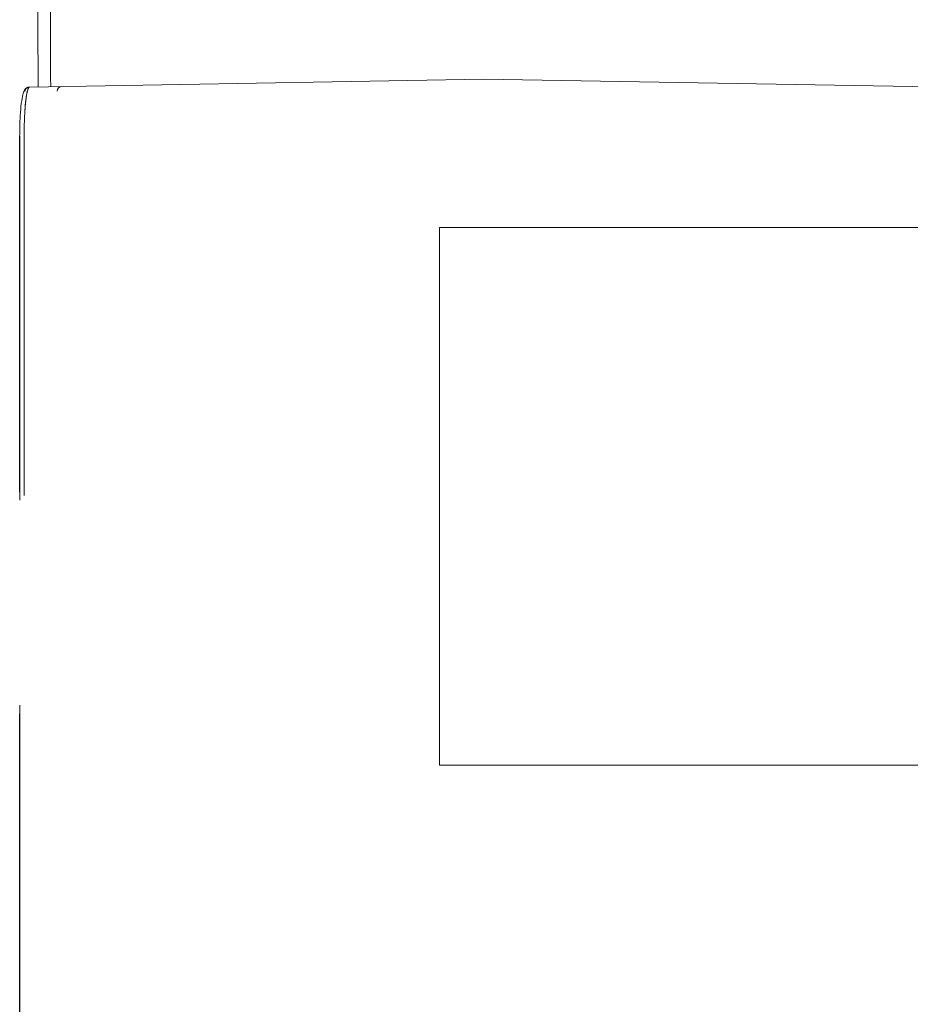
# Model space of a CAD drawing. Extents: x -1314 to -909, y 502 to 772.
# Drawn here: x -962 to -961, y 614 to 615 of the extents above; entities that cross this region are included whole.
import ezdxf

# ---------------------------------------------------------------- set-up
doc = ezdxf.new("R2010")
doc.units = 0
doc.header["$LTSCALE"] = 2
doc.header["$MEASUREMENT"] = 0
doc.layers.get('0').update_dxf_attribs({"linetype": 'CONTINUOUS'})
doc.layers.add('VELUX_Text', color=1, linetype='CONTINUOUS')

# ---------------------------------------------------------------- blocks, each defined once
blk = doc.blocks.new('A$C319A636A')
at = {"color": 7, "linetype": 'Continuous', "lineweight": 15}
for p, q in [((-4.43033, -2.53456), (-5.49703, -2.55318)), ((-4.05105, -2.54118), (-4.43033, -2.53456)), ((-4.04665, -2.58208), (-4.04665, -2.87899)), ((-4.04665, -2.88227), (-4.04665, -2.58208)), ((-4.04294, -2.58208), (-4.04294, -2.88607)), ((-4.04294, -2.87899), (-4.04294, -2.58208)), ((-4.39345, -2.88296), (-4.39345, -2.65848)), ((-4.39345, -3.10744), (-4.39345, -2.88296)), ((-4.04294, -3.05735), (-4.04294, -3.62742)), ((-4.04294, -3.62742), (-4.04294, -3.06442))]:
    blk.add_line(p, q, dxfattribs=at)
for centre, radius, start, end in [((-4.07817, -2.54451), 0.0038, 359.40537, 89), ((-4.05112, -2.54497), 0.00379, 359.80185, 88.82366)]:
    blk.add_arc(centre, radius, start, end, dxfattribs=at)
for points in [[(-4.06882, -2.54087), (-4.06187, -0.56815)], [(-4.05834, -2.54105), (-4.0514, -0.56819)], [(-4.04292, -2.58208), (-4.04292, -2.87899)], [(-4.81249, -2.65848), (-4.39345, -2.65848)], [(-4.04292, -3.06442), (-4.04292, -3.62742)], [(-4.39345, -3.10744), (-4.81249, -3.10744)]]:
    blk.add_open_spline(points, degree=1, dxfattribs=at)
for points, knots in [([(-4.05105, -2.54118), (-4.05073, -2.54139), (-4.04993, -2.54192), (-4.0487, -2.54691), (-4.04758, -2.55616), (-4.0468, -2.56836), (-4.0467, -2.5775), (-4.04665, -2.58208)], [0, 0, 0, 0, 0.144797, 0.359964, 0.573725, 0.786816, 1, 1, 1, 1]), ([(-4.04665, -2.58208), (-4.04667, -2.57918), (-4.04672, -2.57169), (-4.04726, -2.56022), (-4.04827, -2.54973), (-4.0496, -2.54258), (-4.05056, -2.54165), (-4.05105, -2.54118)], [0, 0, 0, 0, 0.135405, 0.350344, 0.566604, 0.783338, 1, 1, 1, 1]), ([(-4.05103, -2.5412), (-4.05101, -2.5412), (-4.05025, -2.541), (-4.04871, -2.54181), (-4.04738, -2.54305), (-4.0462, -2.54519), (-4.04516, -2.54894), (-4.04395, -2.55709), (-4.04308, -2.56878), (-4.04298, -2.57773), (-4.04292, -2.58208)], [0, 0, 0, 0, 0.001898, 0.05616, 0.105281, 0.175024, 0.346289, 0.560577, 0.786561, 1, 1, 1, 1]), ([(-4.05103, -2.5412), (-4.05101, -2.5412), (-4.05025, -2.541), (-4.04871, -2.54181), (-4.04738, -2.54305), (-4.0462, -2.54519), (-4.04516, -2.54894), (-4.04395, -2.55709), (-4.04308, -2.56878), (-4.04298, -2.57773), (-4.04292, -2.58208)], [0, 0, 0, 0, 0.001898, 0.05616, 0.105281, 0.175024, 0.346289, 0.560577, 0.786561, 1, 1, 1, 1])]:
    blk.add_open_spline(points, degree=3, knots=knots, dxfattribs=at)

msp = doc.modelspace()

# ---------------------------------------------------------------- block references
at = {"layer": 'VELUX_Text', "xscale": -1.375, "yscale": 1.375, "zscale": 1.375}
msp.add_blockref('A$C319A636A', (-967.3147, 618.1536), dxfattribs=at)

doc.saveas('drawing.dxf')
